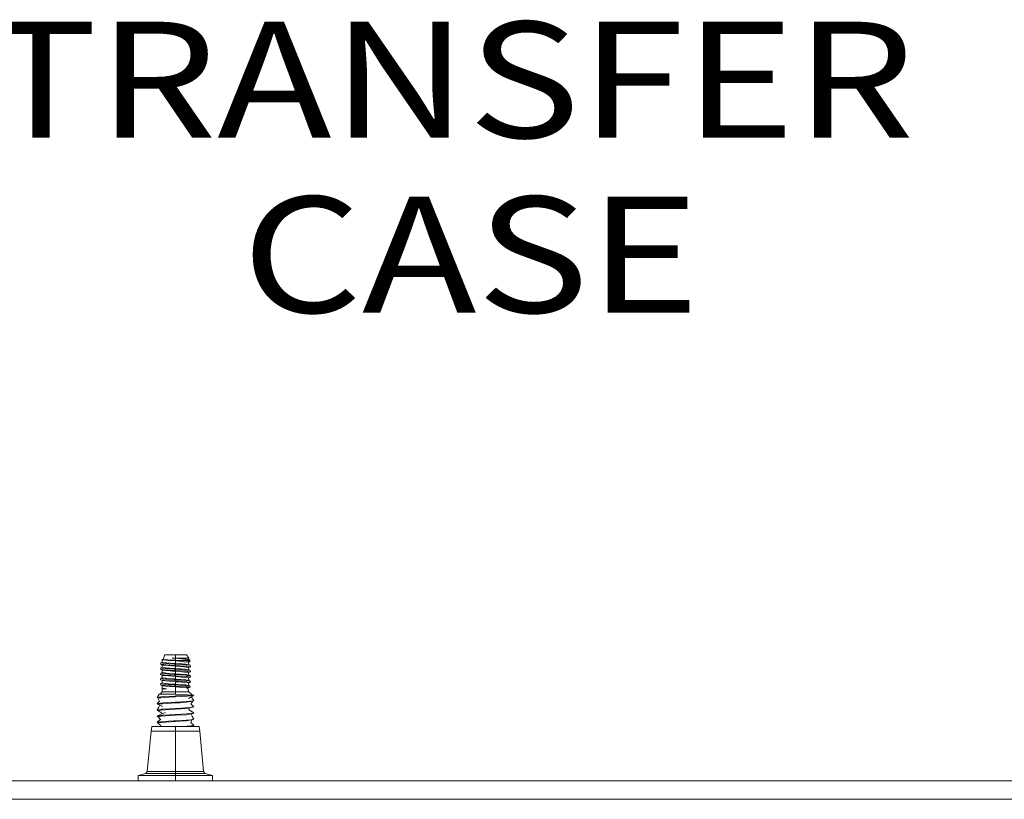
# Model space of a CAD drawing. Units: millimetres. Extents: x 977 to 8636, y -1525 to 1706.
# Drawn here: x 4687 to 5111, y 425 to 761 of the extents above; entities that cross this region are included whole.
import ezdxf
from ezdxf.lldxf.tags import DXFTag

# ---------------------------------------------------------------- set-up
doc = ezdxf.new("R2010")
doc.units = ezdxf.units.MM
doc.layers.add('1', color=7, linetype='Continuous', true_color=0xffffff)
doc.styles.add('blockfont', font='simplex.shx')
tags = doc.linetypes.add('DASHED', pattern=[25.72, 12.86, -12.86]).pattern_tags.tags
tags[6:7] = [DXFTag(74, 4), DXFTag(75, 0), DXFTag(340, '0'), DXFTag(46, 0.0), DXFTag(50, 0.0), DXFTag(44, 0.0), DXFTag(45, 0.0)]
tags[4:5] = [DXFTag(74, 4), DXFTag(75, 0), DXFTag(340, '0'), DXFTag(46, 0.0), DXFTag(50, 0.0), DXFTag(44, 0.0), DXFTag(45, 0.0)]

# ---------------------------------------------------------------- blocks, each defined once
blk = doc.blocks.new('LABLE3D_2', base_point=(4655.195116, 735.121326))
at = {"layer": '1', "color": 18, "linetype": 'Continuous', "lineweight": 18, "insert": (4872.111783, 635.121326), "char_height": 50, "attachment_point": 8, "line_spacing_factor": 0.903614, "style": 'blockfont'}
blk.add_mtext('\\W1.1895;TRANSFER\\P CASE', dxfattribs=at)

msp = doc.modelspace()

# ---------------------------------------------------------------- linework, layer by layer
at = {"layer": '1', "color": 18, "linetype": 'Continuous', "lineweight": 13}
for p, q in [((4747.560978, 483.687252), (4747.663498, 484.31623)), ((4748.960495, 483.478576), (4747.560978, 483.687252)), ((4748.516083, 483.289063), (4747.560978, 483.687252)), ((4748.284817, 484.555811), (4747.663498, 484.31623)), ((4747.663498, 484.31623), (4748.511314, 484.059781)), ((4748.808384, 485.776842), (4748.163223, 485.69259)), ((4750.705719, 485.541672), (4748.163223, 485.69259)), ((4748.516083, 485.524237), (4748.163223, 485.69259)), ((4748.284817, 484.555811), (4748.309384, 485.622855)), ((4749.526978, 484.347135), (4748.284817, 484.555811)), ((4748.638153, 484.051287), (4748.511314, 484.059781)), ((4749.680519, 485.426456), (4748.516083, 485.524237)), ((4748.948097, 484.030575), (4748.638153, 484.051287)), ((4748.808384, 485.776842), (4749.237537, 487.679988)), ((4753.488064, 483.72677), (4748.948097, 484.030575)), ((4748.960495, 483.478576), (4749.46785, 483.402908)), ((4749.237537, 487.679988), (4754.000187, 487.679988)), ((4749.526978, 484.347135), (4749.659538, 484.324902)), ((4749.659538, 484.324902), (4749.977589, 484.271467)), ((4751.027107, 485.313416), (4749.680519, 485.426456)), ((4754.000187, 483.996987), (4749.977589, 484.271467)), ((4754.000187, 485.346168), (4750.705719, 485.541672)), ((4754.000187, 485.063791), (4751.027107, 485.313416)), ((4752.65789, 486.319691), (4754.000187, 486.319691)), ((4754.000187, 486.232191), (4752.65789, 486.319691)), ((4754.000187, 486.196458), (4752.65789, 486.319691)), ((4754.000187, 483.697146), (4753.488064, 483.72677)), ((4754.000187, 487.679988), (4758.76236, 487.679988)), ((4754.000187, 486.319691), (4754.000187, 487.679988)), ((4757.697582, 486.319691), (4754.000187, 486.319691)), ((4754.000187, 486.232191), (4754.000187, 486.319691)), ((4754.000187, 486.232191), (4758.022785, 485.957712)), ((4754.000187, 486.196458), (4754.000187, 485.346168)), ((4759.135723, 485.644966), (4754.000187, 486.196458)), ((4755.344868, 485.285848), (4754.000187, 485.346168)), ((4754.000187, 485.063791), (4754.000187, 483.996987)), ((4754.000187, 485.063791), (4757.257938, 484.761536)), ((4754.000187, 483.996987), (4757.019043, 483.790994)), ((4756.607056, 483.492017), (4754.000187, 483.697146)), ((4754.000187, 483.128458), (4754.000187, 483.697146)), ((4755.344868, 485.285848), (4758.527756, 485.063583)), ((4759.48143, 485.285848), (4755.344868, 485.285848)), ((4758.622169, 483.333498), (4756.607056, 483.492017)), ((4757.019043, 483.790994), (4758.022785, 483.722538)), ((4757.257938, 484.761536), (4757.557392, 484.73376)), ((4757.557392, 484.73376), (4757.91502, 484.700561)), ((4759.71508, 486.319691), (4757.697582, 486.319691)), ((4759.690285, 484.535873), (4757.91502, 484.700561)), ((4758.472919, 485.882044), (4758.022785, 485.957712)), ((4758.472919, 483.64687), (4758.022785, 483.722538)), ((4758.666515, 485.849559), (4758.472919, 485.882044)), ((4758.472919, 483.64687), (4759.71508, 483.438194)), ((4758.527756, 485.063583), (4758.888721, 485.03837)), ((4758.666515, 485.849559), (4759.71508, 485.673398)), ((4759.71508, 486.319691), (4758.76236, 487.679988)), ((4759.593964, 484.989107), (4758.888721, 485.03837)), ((4759.135723, 485.644966), (4759.971619, 485.555202)), ((4759.578228, 485.285848), (4759.48143, 485.285848)), ((4759.578228, 485.285848), (4760.229588, 485.285848)), ((4759.593964, 484.989107), (4759.646416, 484.964162)), ((4759.646416, 484.964162), (4760.184288, 484.707624)), ((4759.71508, 483.438194), (4759.690285, 484.535873)), ((4759.691191, 484.495754), (4760.184288, 484.707624)), ((4759.691191, 484.495754), (4760.184288, 484.707624)), ((4759.71508, 485.673398), (4759.71508, 486.319691)), ((4760.359287, 485.395342), (4759.71508, 485.673398)), ((4759.971619, 485.555202), (4759.71508, 485.673398)), ((4760.359287, 485.395342), (4759.971619, 485.555202)), ((4760.229588, 485.285848), (4759.971619, 485.555202)), ((4760.184288, 484.707624), (4760.229588, 485.285848)), ((4760.229588, 485.285848), (4760.359287, 485.395342)), ((4747.560978, 481.452048), (4747.663498, 482.081056)), ((4748.960495, 481.243402), (4747.560978, 481.452048)), ((4748.516083, 481.053859), (4747.560978, 481.452048)), ((4747.663498, 479.845852), (4747.560978, 479.216844)), ((4748.284817, 482.320607), (4747.663498, 482.081056)), ((4747.663498, 482.081056), (4748.511314, 481.824607)), ((4748.284817, 480.085403), (4747.663498, 479.845852)), ((4747.663498, 479.845852), (4748.511314, 479.589403)), ((4748.284817, 482.320607), (4748.309101, 483.375355)), ((4748.284817, 482.320607), (4748.309101, 483.375355)), ((4749.526978, 482.111931), (4748.284817, 482.320607)), ((4748.284817, 480.085403), (4748.309101, 481.140151)), ((4749.526978, 479.876727), (4748.284817, 480.085403)), ((4748.638153, 481.816083), (4748.511314, 481.824607)), ((4748.638153, 479.580879), (4748.511314, 479.589403)), ((4749.680519, 483.191282), (4748.516083, 483.289063)), ((4749.680519, 480.956078), (4748.516083, 481.053859)), ((4748.638153, 481.816083), (4750.558853, 481.687576)), ((4751.177788, 479.410976), (4748.638153, 479.580879)), ((4748.960495, 481.243402), (4749.46785, 481.167734)), ((4750.023365, 483.369291), (4749.46785, 483.402908)), ((4749.46785, 481.167734), (4750.777245, 481.0884)), ((4749.526978, 482.111931), (4749.977589, 482.036263)), ((4749.526978, 479.876727), (4749.977589, 479.801059)), ((4751.079559, 483.073801), (4749.680519, 483.191282)), ((4751.673698, 480.788738), (4749.680519, 480.956078)), ((4750.731468, 481.984794), (4749.977589, 482.036263)), ((4749.977589, 479.801059), (4751.317978, 479.709625)), ((4751.53923, 483.2775), (4750.023365, 483.369291)), ((4751.423359, 481.629729), (4750.558853, 481.687576)), ((4750.731468, 481.984794), (4751.553535, 481.928736)), ((4752.101421, 481.008232), (4750.777245, 481.0884)), ((4751.079559, 483.073801), (4752.254486, 482.975185)), ((4753.488064, 479.256362), (4751.177788, 479.410976)), ((4754.000187, 479.526609), (4751.317978, 479.709625)), ((4753.488064, 481.491566), (4751.423359, 481.629729)), ((4754.000187, 483.128458), (4751.53923, 483.2775)), ((4754.000187, 481.761783), (4751.553535, 481.928736)), ((4751.673698, 480.788738), (4752.670765, 480.704993)), ((4754.000187, 480.893254), (4752.101421, 481.008232)), ((4754.000187, 482.828587), (4752.254486, 482.975185)), ((4754.000187, 480.593383), (4752.670765, 480.704993)), ((4754.000187, 481.461942), (4753.488064, 481.491566)), ((4754.000187, 479.226738), (4753.488064, 479.256362)), ((4754.000187, 483.128458), (4758.532047, 482.853979)), ((4754.000187, 482.828587), (4754.000187, 481.761783)), ((4757.579803, 482.49647), (4754.000187, 482.828587)), ((4754.000187, 481.761783), (4758.022785, 481.487334)), ((4754.000187, 481.461942), (4754.000187, 480.893254)), ((4754.000187, 481.461942), (4758.622169, 481.098294)), ((4754.000187, 480.893254), (4758.532047, 480.618775)), ((4754.000187, 480.593383), (4754.000187, 479.526609)), ((4757.91502, 480.230182), (4754.000187, 480.593383)), ((4754.000187, 479.526609), (4758.022785, 479.25213)), ((4754.000187, 479.226738), (4754.000187, 478.65805)), ((4754.000187, 479.226738), (4758.622169, 478.86312)), ((4757.91502, 482.465386), (4757.579803, 482.49647)), ((4757.91502, 482.465386), (4758.657455, 482.396483)), ((4758.442402, 480.181217), (4757.91502, 480.230182)), ((4758.472919, 481.411666), (4758.022785, 481.487334)), ((4758.472919, 479.176462), (4758.022785, 479.25213)), ((4759.690285, 480.065465), (4758.442402, 480.181217)), ((4758.472919, 481.411666), (4758.620739, 481.38687)), ((4758.532047, 482.853979), (4758.843422, 482.807577)), ((4759.039402, 480.543107), (4758.532047, 480.618775)), ((4758.620739, 481.38687), (4759.71508, 481.20299)), ((4758.622169, 483.333498), (4760.336399, 483.198643)), ((4758.938789, 481.073409), (4758.622169, 481.098294)), ((4759.690285, 482.300669), (4758.657455, 482.396483)), ((4759.039402, 482.778311), (4758.843422, 482.807577)), ((4758.938789, 481.073409), (4760.336399, 480.963439)), ((4759.039402, 482.778311), (4759.501457, 482.709438)), ((4759.039402, 480.543107), (4759.363651, 480.494767)), ((4759.363651, 480.494767), (4760.438919, 480.334461)), ((4759.501457, 482.709438), (4760.438919, 482.569635)), ((4759.71508, 481.20299), (4759.690285, 482.300669)), ((4759.71508, 478.967786), (4759.690285, 480.065465)), ((4759.69125, 482.257927), (4760.438919, 482.569635)), ((4759.69125, 482.257927), (4760.438919, 482.569635)), ((4759.69125, 480.02273), (4760.438919, 480.334461)), ((4759.71508, 483.438194), (4760.336399, 483.198643)), ((4759.71508, 481.20299), (4760.336399, 480.963439)), ((4760.438919, 482.569635), (4760.336399, 483.198643)), ((4760.438919, 480.334461), (4760.336399, 480.963439)), ((4748.960495, 479.008198), (4747.560978, 479.216844)), ((4748.516083, 478.818655), (4747.560978, 479.216844)), ((4747.560978, 476.98164), (4747.663498, 477.610648)), ((4748.960495, 476.772994), (4747.560978, 476.98164)), ((4748.516083, 476.583451), (4747.560978, 476.98164)), ((4747.560978, 474.746436), (4747.663498, 475.375444)), ((4748.284817, 477.850199), (4747.663498, 477.610648)), ((4747.663498, 477.610648), (4748.511314, 477.354199)), ((4748.284817, 475.614995), (4747.663498, 475.375444)), ((4747.663498, 475.375444), (4748.511314, 475.118995)), ((4748.284817, 477.850199), (4748.309101, 478.904947)), ((4749.526978, 477.641553), (4748.284817, 477.850199)), ((4748.284817, 475.614995), (4748.309101, 476.669743)), ((4749.526978, 475.406349), (4748.284817, 475.614995)), ((4748.638153, 477.345675), (4748.511314, 477.354199)), ((4748.511314, 475.118995), (4748.638153, 475.110501)), ((4749.680519, 478.720874), (4748.516083, 478.818655)), ((4749.680519, 476.48567), (4748.516083, 476.583451)), ((4748.638153, 477.345675), (4749.658585, 477.277398)), ((4748.661518, 475.108922), (4748.638153, 475.110501)), ((4750.797749, 474.96599), (4748.661518, 475.108922)), ((4748.960495, 479.008198), (4749.46785, 478.93253)), ((4748.960495, 476.772994), (4749.13168, 476.747453)), ((4749.13168, 476.747453), (4749.46785, 476.697326)), ((4751.950741, 478.782147), (4749.46785, 478.93253)), ((4754.000187, 476.422846), (4749.46785, 476.697326)), ((4749.944687, 477.571398), (4749.526978, 477.641553)), ((4749.536991, 475.40465), (4749.526978, 475.406349)), ((4749.536991, 475.40465), (4749.977589, 475.330681)), ((4749.658585, 477.277398), (4753.488064, 477.021158)), ((4752.560139, 478.479087), (4749.680519, 478.720874)), ((4749.988556, 476.459801), (4749.680519, 476.48567)), ((4749.944687, 477.571398), (4749.977589, 477.565885)), ((4753.743172, 477.308929), (4749.977589, 477.565885)), ((4750.957012, 475.263834), (4749.977589, 475.330681)), ((4754.000187, 476.123005), (4749.988556, 476.459801)), ((4754.000187, 475.056201), (4750.957012, 475.263834)), ((4754.000187, 478.65805), (4751.950741, 478.782147)), ((4754.000187, 478.358209), (4752.560139, 478.479087)), ((4753.488064, 477.021158), (4753.665447, 477.010906)), ((4754.000187, 476.991534), (4753.665447, 477.010906)), ((4754.000187, 477.291405), (4753.743172, 477.308929)), ((4754.000187, 478.65805), (4758.532047, 478.383571)), ((4754.000187, 478.358209), (4754.000187, 477.291405)), ((4757.866859, 477.999419), (4754.000187, 478.358209)), ((4754.508972, 477.256685), (4754.000187, 477.291405)), ((4754.000187, 476.422846), (4754.000187, 476.991534)), ((4754.403114, 476.959825), (4754.000187, 476.991534)), ((4756.13451, 476.293564), (4754.000187, 476.422846)), ((4755.315781, 476.000905), (4754.000187, 476.123005)), ((4754.000187, 475.056201), (4754.000187, 476.123005)), ((4757.130623, 474.842578), (4754.000187, 475.056201)), ((4758.622169, 476.627916), (4754.403114, 476.959825)), ((4754.508972, 477.256685), (4758.022785, 477.016926)), ((4757.91502, 475.759774), (4755.315781, 476.000905)), ((4756.13451, 476.293564), (4758.532047, 476.148367)), ((4757.866859, 477.999419), (4757.91502, 477.994978)), ((4759.690285, 477.830261), (4757.91502, 477.994978)), ((4759.690285, 475.595057), (4757.91502, 475.759774)), ((4758.472919, 476.941258), (4758.022785, 477.016926)), ((4758.599758, 479.155153), (4758.472919, 479.176462)), ((4758.472919, 476.941258), (4759.71508, 476.732612)), ((4758.532047, 478.383571), (4759.011269, 478.312135)), ((4759.039402, 476.072699), (4758.532047, 476.148367)), ((4758.599758, 479.155153), (4759.71508, 478.967786)), ((4758.89492, 478.841662), (4758.622169, 478.86312)), ((4760.336399, 476.493031), (4758.622169, 476.627916)), ((4760.336399, 478.728235), (4758.89492, 478.841662)), ((4759.039402, 478.307903), (4759.011269, 478.312135)), ((4759.039402, 478.307903), (4760.438919, 478.099257)), ((4759.039402, 476.072699), (4760.438919, 475.864053)), ((4759.71508, 476.732612), (4759.690285, 477.830261)), ((4759.71508, 474.497408), (4759.690285, 475.595057)), ((4759.69125, 477.787526), (4760.438919, 478.099257)), ((4759.69125, 477.787526), (4760.438919, 478.099257)), ((4759.71508, 476.732612), (4759.69125, 477.787526)), ((4759.69125, 475.552345), (4760.438919, 475.864053)), ((4759.69125, 475.552345), (4760.438919, 475.864053)), ((4759.71508, 478.967786), (4760.336399, 478.728235)), ((4759.71508, 476.732612), (4759.94838, 476.523562)), ((4760.336399, 476.493031), (4759.94838, 476.523562)), ((4760.438919, 478.099257), (4760.336399, 478.728235)), ((4760.438919, 475.864053), (4760.336399, 476.493031)), ((4746.912956, 470.746934), (4746.878624, 470.520407)), ((4747.471333, 470.750123), (4746.912956, 470.746934)), ((4747.471333, 470.750123), (4748.284817, 471.805006)), ((4747.471333, 470.750123), (4747.857571, 470.752329)), ((4748.960495, 474.53779), (4747.560978, 474.746436)), ((4748.516083, 474.348247), (4747.560978, 474.746436)), ((4749.779701, 470.763296), (4747.857571, 470.752329)), ((4748.284817, 473.379314), (4748.309101, 474.434539)), ((4748.284817, 473.379314), (4748.309101, 474.434539)), ((4748.284817, 473.379314), (4748.877525, 473.239869)), ((4748.284817, 473.379314), (4748.405457, 473.174363)), ((4748.284817, 473.075002), (4748.405457, 473.174363)), ((4748.284817, 473.075002), (4749.606609, 473.075002)), ((4748.284817, 471.805006), (4748.284817, 473.075002)), ((4748.284817, 471.805006), (4750.302315, 471.805006)), ((4748.405457, 473.174363), (4748.579979, 473.163605)), ((4748.516083, 474.348247), (4749.680519, 474.250466)), ((4749.47834, 473.108232), (4748.579979, 473.163605)), ((4748.877525, 473.239869), (4749.102592, 473.18688)), ((4748.960495, 474.53779), (4749.46785, 474.462122)), ((4749.102592, 473.18688), (4749.227524, 473.174334)), ((4749.227524, 473.174334), (4750.216961, 473.075002)), ((4750.8564, 474.37802), (4749.46785, 474.462122)), ((4750.216961, 473.075002), (4749.47834, 473.108232)), ((4750.216961, 473.075002), (4749.606609, 473.075002)), ((4749.680519, 474.250466), (4751.734734, 474.078)), ((4749.779701, 470.763296), (4751.245022, 470.77167)), ((4754.000187, 471.805006), (4750.302315, 471.805006)), ((4750.797749, 474.96599), (4753.488064, 474.785984)), ((4750.8564, 474.37802), (4752.220154, 474.295437)), ((4753.640652, 470.74312), (4751.245022, 470.77167)), ((4752.757549, 473.992109), (4751.734734, 474.078)), ((4754.000187, 474.187642), (4752.220154, 474.295437)), ((4754.000187, 473.887801), (4752.757549, 473.992109)), ((4754.000187, 474.75636), (4753.488064, 474.785984)), ((4753.696442, 470.742136), (4753.640652, 470.74312)), ((4756.712914, 474.542916), (4754.000187, 474.75636)), ((4754.000187, 474.187642), (4754.000187, 474.75636)), ((4754.000187, 474.187642), (4758.641243, 473.904461)), ((4758.581161, 473.528862), (4754.000187, 473.887801)), ((4754.000187, 471.805006), (4754.000187, 473.887801)), ((4757.697582, 471.805006), (4754.000187, 471.805006)), ((4754.000187, 470.736742), (4754.000187, 471.805006)), ((4756.712914, 474.542916), (4758.622169, 474.392712)), ((4757.130623, 474.842578), (4758.022785, 474.781722)), ((4757.697582, 471.805006), (4759.71508, 471.805006)), ((4758.472919, 474.706054), (4758.022785, 474.781722)), ((4758.472919, 474.706054), (4759.71508, 474.497408)), ((4759.148121, 473.484457), (4758.581161, 473.528862)), ((4758.622169, 474.392712), (4760.336399, 474.257857)), ((4758.641243, 473.904461), (4759.20248, 473.835081)), ((4759.190083, 473.481178), (4759.148121, 473.484457)), ((4759.71508, 471.805006), (4759.190083, 473.481178)), ((4759.20248, 473.835081), (4759.604931, 473.785371)), ((4759.22663, 473.364492), (4760.300159, 473.699421)), ((4759.604931, 473.785371), (4760.300159, 473.699421)), ((4759.71508, 474.497408), (4760.336399, 474.257857)), ((4761.389328, 470.279044), (4759.71508, 471.805006)), ((4760.336399, 474.257857), (4760.300159, 473.699421)), ((4746.127129, 469.358295), (4746.878624, 470.520407)), ((4747.770309, 469.553947), (4746.127129, 469.358295)), ((4746.127129, 469.358295), (4746.463299, 469.100505)), ((4746.127129, 466.691285), (4747.189045, 467.67205)), ((4747.770309, 466.886967), (4746.127129, 466.691285)), ((4746.127129, 466.691285), (4746.463299, 466.433495)), ((4747.911453, 469.203234), (4746.463299, 469.100505)), ((4746.463299, 469.100505), (4747.189045, 467.67205)), ((4747.911453, 466.536224), (4746.463299, 466.433495)), ((4748.76833, 469.672799), (4747.770309, 469.553947)), ((4748.76833, 467.005789), (4747.770309, 466.886967)), ((4749.223232, 469.296336), (4747.911453, 469.203234)), ((4748.587608, 466.584235), (4747.911453, 466.536224)), ((4748.587608, 466.584235), (4754.000187, 466.968209)), ((4753.705978, 469.957322), (4748.76833, 469.672799)), ((4750.6423, 467.113763), (4748.76833, 467.005789)), ((4751.294136, 469.443262), (4749.223232, 469.296336)), ((4750.6423, 467.113763), (4754.000187, 467.30727)), ((4751.294136, 469.443262), (4759.186268, 469.93354)), ((4751.294136, 469.443262), (4754.000187, 469.635218)), ((4754.000187, 470.736742), (4753.696442, 470.742136)), ((4753.705978, 469.957322), (4754.000187, 469.974279)), ((4754.06456, 470.732778), (4754.000187, 470.736742)), ((4754.000187, 469.974279), (4754.069805, 469.978243)), ((4754.000187, 469.635218), (4754.000187, 469.974279)), ((4754.000187, 469.635218), (4759.186268, 469.93354)), ((4754.000187, 467.30727), (4756.546974, 467.449903)), ((4754.000187, 466.968209), (4754.000187, 467.30727)), ((4754.000187, 466.968209), (4755.94902, 467.078477)), ((4754.06456, 470.732778), (4759.109974, 470.4234)), ((4758.833885, 470.248789), (4754.069805, 469.978243)), ((4755.94902, 467.078477), (4758.701324, 467.234194)), ((4760.251045, 467.708141), (4756.546974, 467.449903)), ((4759.482384, 467.380941), (4758.701324, 467.234194)), ((4758.833885, 470.248789), (4759.134769, 470.351011)), ((4759.088039, 470.248789), (4758.833885, 470.248789)), ((4759.088039, 470.248789), (4761.867046, 470.248789)), ((4759.134769, 470.351011), (4759.109974, 470.4234)), ((4761.867046, 470.248789), (4759.109974, 470.4234)), ((4759.224892, 469.93807), (4759.186268, 469.93354)), ((4759.224892, 469.93807), (4760.019779, 470.031559)), ((4759.482384, 467.380941), (4761.536598, 467.767)), ((4759.482384, 467.380941), (4760.867119, 467.751056)), ((4761.867046, 470.248789), (4759.68647, 468.893051)), ((4760.019779, 470.031559), (4761.867046, 470.248789)), ((4760.573387, 467.730612), (4760.251045, 467.708141)), ((4760.867119, 467.751056), (4760.573387, 467.730612)), ((4761.536598, 467.767), (4760.576725, 466.567129)), ((4761.873245, 465.35781), (4760.576725, 466.567129)), ((4761.873245, 468.02479), (4760.867119, 467.751056)), ((4761.263679, 469.873655), (4761.048317, 469.214052)), ((4761.263679, 469.873655), (4761.048317, 469.214052)), ((4761.873245, 468.02479), (4761.048317, 469.214052)), ((4761.873245, 468.02479), (4761.536598, 467.767)), ((4746.127129, 464.024305), (4746.842384, 465.109646)), ((4747.770309, 464.219958), (4746.127129, 464.024305)), ((4746.127129, 464.024305), (4746.463299, 463.766515)), ((4746.127129, 461.357296), (4749.722958, 462.836415)), ((4746.463299, 466.433495), (4748.450279, 465.431839)), ((4747.911453, 463.869244), (4746.463299, 463.766515)), ((4746.463299, 463.766515), (4748.511659, 462.338155)), ((4747.222442, 466.050804), (4746.842384, 465.109646)), ((4748.178482, 464.268565), (4747.770309, 464.219958)), ((4749.621868, 463.990599), (4747.911453, 463.869244)), ((4748.76833, 464.338809), (4748.178482, 464.268565)), ((4748.76833, 464.338809), (4754.000187, 464.64026)), ((4749.621868, 463.990599), (4754.000187, 464.301229)), ((4754.000187, 464.64026), (4756.546974, 464.782894)), ((4754.000187, 464.301229), (4754.000187, 464.64026)), ((4754.000187, 464.301229), (4758.701324, 464.567184)), ((4758.021832, 464.885712), (4756.546974, 464.782894)), ((4758.821011, 462.274432), (4756.546974, 462.115914)), ((4760.573387, 465.063602), (4758.021832, 464.885712)), ((4759.482384, 464.713961), (4758.701324, 464.567184)), ((4760.573387, 462.396622), (4758.821011, 462.274432)), ((4759.482384, 464.713961), (4761.536598, 465.09999)), ((4759.482384, 464.713961), (4760.867119, 465.084076)), ((4760.064289, 464.823313), (4759.707451, 464.02818)), ((4761.873245, 462.6908), (4759.707451, 464.02818)), ((4760.174751, 462.177098), (4760.920525, 462.317258)), ((4760.867119, 465.084076), (4760.573387, 465.063602)), ((4760.867119, 462.417066), (4760.573387, 462.396622)), ((4761.873245, 465.35781), (4760.867119, 465.084076)), ((4761.873245, 462.6908), (4760.867119, 462.417066)), ((4760.920525, 462.317258), (4761.536598, 462.43301)), ((4760.920525, 462.317258), (4761.172295, 461.14862)), ((4760.920531, 462.317259), (4761.172295, 461.14862)), ((4761.873245, 465.35781), (4761.536598, 465.09999)), ((4761.873245, 462.6908), (4761.536598, 462.43301)), ((4746.127129, 461.357296), (4747.770309, 461.552948)), ((4746.127129, 461.357296), (4746.463299, 461.099505)), ((4746.127129, 458.690286), (4747.71595, 460.016936)), ((4746.127129, 458.690286), (4747.564653, 459.890938)), ((4746.127129, 458.690286), (4747.501373, 458.85393)), ((4746.127129, 458.690286), (4746.463299, 458.432496)), ((4746.463299, 461.099505), (4747.484684, 461.171955)), ((4746.463299, 461.099505), (4747.564446, 459.890765)), ((4746.463299, 461.099505), (4747.564826, 459.890749)), ((4747.911453, 458.535224), (4746.463299, 458.432496)), ((4746.463299, 458.432496), (4747.703552, 457.153082)), ((4747.911453, 461.202234), (4747.484684, 461.171955)), ((4747.501373, 458.85393), (4747.770309, 458.885968)), ((4748.764515, 461.671323), (4747.770309, 461.552948)), ((4748.76833, 459.00479), (4747.770309, 458.885968)), ((4747.911453, 461.202234), (4754.000187, 461.634219)), ((4747.911453, 458.535224), (4754.000187, 458.967209)), ((4748.764515, 461.671323), (4748.76833, 461.671799)), ((4754.000187, 461.97328), (4748.76833, 461.671799)), ((4753.257275, 459.263474), (4748.76833, 459.00479)), ((4753.257275, 459.263474), (4754.000187, 459.30627)), ((4754.000187, 461.97328), (4756.546974, 462.115914)), ((4754.000187, 461.634219), (4754.000187, 461.97328)), ((4754.000187, 461.634219), (4758.701324, 461.900204)), ((4754.000187, 459.30627), (4756.546974, 459.448904)), ((4754.000187, 458.967209), (4754.000187, 459.30627)), ((4754.000187, 458.967209), (4756.097317, 459.085882)), ((4756.097317, 459.085882), (4758.701324, 459.233195)), ((4760.573387, 459.729612), (4756.546974, 459.448904)), ((4759.482384, 462.046951), (4758.701324, 461.900204)), ((4759.482384, 459.379941), (4758.701324, 459.233195)), ((4760.174751, 462.177098), (4759.482384, 462.046951)), ((4759.482384, 459.379941), (4760.867119, 459.750056)), ((4759.482384, 459.379941), (4761.082649, 459.680736)), ((4760.867119, 459.750056), (4760.573387, 459.729612)), ((4761.082649, 459.680736), (4760.682106, 458.569705)), ((4761.873245, 457.356811), (4760.682106, 458.569705)), ((4761.08551, 459.681243), (4760.683537, 458.570808)), ((4761.873245, 457.356811), (4760.683537, 458.570808)), ((4761.234283, 459.849954), (4760.867119, 459.750056)), ((4761.082637, 459.680703), (4761.08551, 459.681243)), ((4761.082649, 459.680736), (4761.536598, 459.766001)), ((4761.08551, 459.681243), (4761.536598, 459.766001)), ((4761.873245, 460.023791), (4761.172295, 461.14862)), ((4761.234283, 459.849954), (4761.873245, 460.023791)), ((4761.873245, 460.023791), (4761.536598, 459.766001)), ((4741.846085, 437.395185), (4743.474483, 454.801291)), ((4743.474483, 454.801291), (4743.78252, 456.817985)), ((4754.000187, 454.801291), (4743.474483, 454.801291)), ((4754.000187, 456.817985), (4743.78252, 456.817985)), ((4747.235977, 456.817985), (4747.703552, 457.153082)), ((4764.217854, 456.817985), (4754.000187, 456.817985)), ((4754.000187, 454.801291), (4754.000187, 456.817985)), ((4764.525414, 454.801291), (4754.000187, 454.801291)), ((4754.000187, 437.395185), (4754.000187, 454.801291)), ((4760.573387, 457.062602), (4757.06465, 456.817985)), ((4759.875314, 456.817985), (4760.867119, 457.083076)), ((4760.041254, 456.817985), (4761.536598, 457.098991)), ((4760.867119, 457.083076), (4760.573387, 457.062602)), ((4761.835098, 457.346499), (4760.867119, 457.083076)), ((4761.536598, 457.098991), (4761.116476, 456.817985)), ((4761.536598, 457.098991), (4761.116733, 456.817985)), ((4761.873245, 457.356811), (4761.536598, 457.098991)), ((4761.835098, 457.346499), (4761.873245, 457.356811)), ((4764.525414, 454.801291), (4764.217854, 456.817985)), ((4766.153812, 437.395185), (4764.525414, 454.801291)), ((4741.846085, 437.395185), (4741.224766, 436.585546)), ((4743.474483, 437.395185), (4741.846085, 437.395185)), ((4747.922897, 437.395185), (4743.474483, 437.395185)), ((4747.922897, 437.395185), (4754.000187, 437.395185)), ((4754.000187, 437.395185), (4760.077, 437.395185)), ((4754.000187, 436.585546), (4754.000187, 437.395185)), ((4764.525414, 437.395185), (4760.077, 437.395185)), ((4766.153812, 437.395185), (4764.525414, 437.395185)), ((4766.775131, 436.585546), (4766.153812, 437.395185)), ((8394.900382, 433.450013), (3704.999924, 433.450013)), ((4741.224766, 436.585546), (4737.998009, 435.720891)), ((4737.998009, 435.720891), (4740.141869, 435.720891)), ((4737.998009, 435.720891), (4737.998009, 433.450013)), ((4745.998859, 435.720891), (4740.141869, 435.720891)), ((4742.936611, 436.585546), (4741.224766, 436.585546)), ((4747.612476, 436.585546), (4742.936611, 436.585546)), ((4745.998859, 435.720891), (4754.000187, 435.720891)), ((4747.612476, 436.585546), (4754.000187, 436.585546)), ((4754.000187, 436.585546), (4754.000187, 435.720891)), ((4754.000187, 436.585546), (4760.387421, 436.585546)), ((4754.000187, 435.720891), (4762.001038, 435.720891)), ((4754.000187, 435.720891), (4754.000187, 433.450013)), ((4765.063763, 436.585546), (4760.387421, 436.585546)), ((4762.001038, 435.720891), (4767.858028, 435.720891)), ((4766.775131, 436.585546), (4765.063763, 436.585546)), ((4770.001888, 435.720891), (4766.775131, 436.585546)), ((4770.001888, 435.720891), (4767.858028, 435.720891)), ((4770.001888, 435.720891), (4770.001888, 433.450013))]:
    msp.add_line(p, q, dxfattribs=at)
at = {"layer": '1', "color": 18, "linetype": 'DASHED', "lineweight": 13}
msp.add_line((8394.879771, 425.450013), (3714.879771, 425.450013), dxfattribs=at)

# ---------------------------------------------------------------- block references
at = {"layer": '1', "color": 18, "linetype": 'Continuous', "lineweight": 13}
msp.add_blockref('LABLE3D_2', (4655.195116, 735.121326), dxfattribs=at)

doc.saveas('drawing.dxf')
